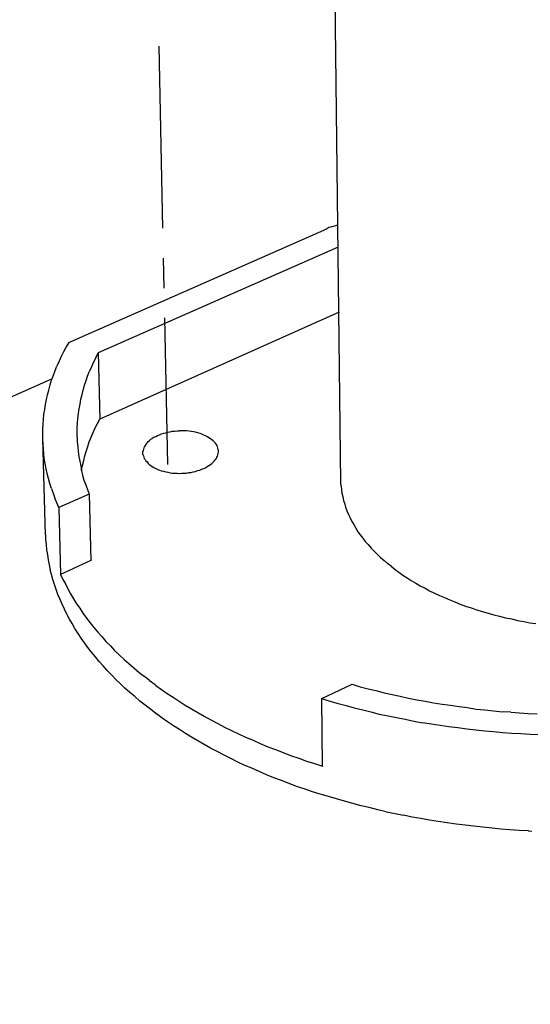
# Model space of a CAD drawing. Extents: x 0 to 1691, y -1 to 286.
# Drawn here: x 140 to 149, y 17 to 33 of the extents above; entities that cross this region are included whole.
import ezdxf

# ---------------------------------------------------------------- set-up
doc = ezdxf.new("R2010")
doc.units = 0
doc.header["$LTSCALE"] = 3
doc.layers.add('0-espace-papier', color=151, linetype='Continuous')
doc.layers.add('B2', color=5, linetype='Continuous')

# ---------------------------------------------------------------- blocks, each defined once
blk = doc.blocks.new('zpd073')
at = {"layer": 'B2'}
for p, q in [((0.04572, -0.14491, 0.00021), (0.03759, 0.05482, 0.00021)), ((0.10328, -0.0528, 0.00021), (0.10124, 0.01099, 0.00021)), ((0.0428, -0.05496, 0.00021), (0.04204, -0.05483, 0.00021)), ((0.04356, -0.05521, 0.00021), (0.0428, -0.05496, 0.00021)), ((0.04445, -0.05534, 0.00021), (0.04356, -0.05521, 0.00021)), ((0.04445, -0.05534, 0.00021), (0.04521, -0.05559, 0.00021)), ((0.04521, -0.05559, 0.00021), (0.04598, -0.05597, 0.00021)), ((0.04598, -0.05585, 0.00021), (0.04598, -0.05597, 0.00021)), ((0.13822, -0.09104, 0.00021), (0.04598, -0.05597, 0.00021)), ((0.04229, -0.06258, 0.00021), (0.12818, -0.09523, 0.00021)), ((0.10391, -0.07376, 0.00021), (0.10353, -0.06322, 0.00021)), ((0.04318, -0.08532, 0.00021), (0.12882, -0.11836, 0.00021)), ((0.10582, -0.13551, 0.00021), (0.10417, -0.08418, 0.00021)), ((0.13822, -0.09091, 0.00021), (0.13822, -0.09104, 0.00021)), ((0.13822, -0.09104, 0.00021), (0.13923, -0.09256, 0.00021)), ((0.13923, -0.09256, 0.00021), (0.14025, -0.09422, 0.00021)), ((0.12818, -0.09523, 0.00021), (0.12882, -0.11836, 0.00021)), ((0.12907, -0.09688, 0.00021), (0.12818, -0.09523, 0.00021)), ((0.12818, -0.09523, 0.00021), (0.12818, -0.09536, 0.00021)), ((0.14025, -0.09422, 0.00021), (0.14114, -0.09574, 0.00021)), ((0.14114, -0.09574, 0.00021), (0.1419, -0.09739, 0.00021)), ((0.12907, -0.09688, 0.00021), (0.12996, -0.09841, 0.00021)), ((0.12996, -0.09841, 0.00021), (0.13072, -0.09993, 0.00021)), ((0.13072, -0.09993, 0.00021), (0.13148, -0.10146, 0.00021)), ((0.1419, -0.09739, 0.00021), (0.14279, -0.09904, 0.00021)), ((0.14355, -0.10057, 0.00021), (0.14279, -0.09904, 0.00021)), ((0.13225, -0.10311, 0.00021), (0.13148, -0.10146, 0.00021)), ((0.13288, -0.10464, 0.00021), (0.13225, -0.10311, 0.00021)), ((0.14419, -0.10222, 0.00021), (0.14355, -0.10057, 0.00021)), ((0.14495, -0.10387, 0.00021), (0.14419, -0.10222, 0.00021)), ((0.13352, -0.10629, 0.00021), (0.13288, -0.10464, 0.00021)), ((0.13402, -0.10794, 0.00021), (0.13352, -0.10629, 0.00021)), ((0.1447, -0.10349, 0.00021), (0.44888, -0.21961, 0.00021)), ((0.14546, -0.10552, 0.00021), (0.14495, -0.10387, 0.00021)), ((0.14609, -0.1073, 0.00021), (0.14546, -0.10552, 0.00021)), ((0.13453, -0.10946, 0.00021), (0.13402, -0.10794, 0.00021)), ((0.13504, -0.11112, 0.00021), (0.13453, -0.10946, 0.00021)), ((0.1466, -0.10896, 0.00021), (0.14609, -0.1073, 0.00021)), ((0.14711, -0.11061, 0.00021), (0.1466, -0.10896, 0.00021)), ((0.13542, -0.11277, 0.00021), (0.13504, -0.11112, 0.00021)), ((0.1358, -0.11442, 0.00021), (0.13542, -0.11277, 0.00021)), ((0.14749, -0.11226, 0.00021), (0.14711, -0.11061, 0.00021)), ((0.14787, -0.11404, 0.00021), (0.14749, -0.11226, 0.00021)), ((0.13618, -0.11607, 0.00021), (0.1358, -0.11442, 0.00021)), ((0.13644, -0.11772, 0.00021), (0.13618, -0.11607, 0.00021)), ((0.14825, -0.11569, 0.00021), (0.14787, -0.11404, 0.00021)), ((0.14851, -0.11747, 0.00021), (0.14825, -0.11569, 0.00021)), ((0.12882, -0.11823, 0.00021), (0.12882, -0.11836, 0.00021)), ((0.1297, -0.11988, 0.00021), (0.12882, -0.11836, 0.00021)), ((0.13059, -0.12141, 0.00021), (0.1297, -0.11988, 0.00021)), ((0.13669, -0.11937, 0.00021), (0.13644, -0.11772, 0.00021)), ((0.13682, -0.12103, 0.00021), (0.13669, -0.11937, 0.00021)), ((0.14864, -0.11912, 0.00021), (0.14851, -0.11747, 0.00021)), ((0.14889, -0.1209, 0.00021), (0.14864, -0.11912, 0.00021)), ((0.09781, -0.1242, 0.00021), (0.0987, -0.12407, 0.00021)), ((0.0987, -0.12407, 0.00021), (0.09947, -0.12407, 0.00021)), ((0.09947, -0.12407, 0.00021), (0.10036, -0.12395, 0.00021)), ((0.10036, -0.12395, 0.00021), (0.10112, -0.12395, 0.00021)), ((0.10201, -0.12395, 0.00021), (0.10112, -0.12395, 0.00021)), ((0.10277, -0.12395, 0.00021), (0.10201, -0.12395, 0.00021)), ((0.10366, -0.12395, 0.00021), (0.10277, -0.12395, 0.00021)), ((0.10442, -0.12407, 0.00021), (0.10366, -0.12395, 0.00021)), ((0.10518, -0.1242, 0.00021), (0.10442, -0.12407, 0.00021)), ((0.13136, -0.12293, 0.00021), (0.13059, -0.12141, 0.00021)), ((0.13212, -0.12458, 0.00021), (0.13136, -0.12293, 0.00021)), ((0.13695, -0.12268, 0.00021), (0.13682, -0.12103, 0.00021)), ((0.13707, -0.12433, 0.00021), (0.13695, -0.12268, 0.00021)), ((0.14902, -0.12255, 0.00021), (0.14889, -0.1209, 0.00021)), ((0.14902, -0.12433, 0.00021), (0.14902, -0.12255, 0.00021)), ((0.08994, -0.12763, 0.00021), (0.09044, -0.12725, 0.00021)), ((0.09044, -0.12725, 0.00021), (0.09095, -0.12687, 0.00021)), ((0.09095, -0.12687, 0.00021), (0.09146, -0.12649, 0.00021)), ((0.09146, -0.12649, 0.00021), (0.0921, -0.12611, 0.00021)), ((0.0921, -0.12611, 0.00021), (0.09273, -0.12585, 0.00021)), ((0.09273, -0.12585, 0.00021), (0.09337, -0.12547, 0.00021)), ((0.09337, -0.12547, 0.00021), (0.094, -0.12522, 0.00021)), ((0.094, -0.12522, 0.00021), (0.09476, -0.12496, 0.00021)), ((0.09476, -0.12496, 0.00021), (0.09553, -0.12471, 0.00021)), ((0.09553, -0.12471, 0.00021), (0.09629, -0.12458, 0.00021)), ((0.09629, -0.12458, 0.00021), (0.09705, -0.12433, 0.00021)), ((0.09705, -0.12433, 0.00021), (0.09781, -0.1242, 0.00021)), ((0.10595, -0.12433, 0.00021), (0.10518, -0.1242, 0.00021)), ((0.10671, -0.12446, 0.00021), (0.10595, -0.12433, 0.00021)), ((0.10747, -0.12471, 0.00021), (0.10671, -0.12446, 0.00021)), ((0.10823, -0.12496, 0.00021), (0.10747, -0.12471, 0.00021)), ((0.10887, -0.12522, 0.00021), (0.10823, -0.12496, 0.00021)), ((0.1095, -0.12547, 0.00021), (0.10887, -0.12522, 0.00021)), ((0.11014, -0.12573, 0.00021), (0.1095, -0.12547, 0.00021)), ((0.11014, -0.12573, 0.00021), (0.11077, -0.12611, 0.00021)), ((0.11128, -0.12636, 0.00021), (0.11077, -0.12611, 0.00021)), ((0.11179, -0.12674, 0.00021), (0.11128, -0.12636, 0.00021)), ((0.1123, -0.12712, 0.00021), (0.11179, -0.12674, 0.00021)), ((0.11268, -0.12751, 0.00021), (0.1123, -0.12712, 0.00021)), ((0.11268, -0.12751, 0.00021), (0.11306, -0.12789, 0.00021)), ((0.13288, -0.12611, 0.00021), (0.13212, -0.12458, 0.00021)), ((0.13352, -0.12776, 0.00021), (0.13288, -0.12611, 0.00021)), ((0.13707, -0.12598, 0.00021), (0.13695, -0.12763, 0.00021)), ((0.13707, -0.12433, 0.00021), (0.13707, -0.12598, 0.00021)), ((0.14902, -0.12598, 0.00021), (0.14902, -0.12433, 0.00021)), ((0.14991, -0.15787, 0.00021), (0.14902, -0.12433, 0.00021)), ((0.14902, -0.12776, 0.00021), (0.14902, -0.12598, 0.00021)), ((0.0879, -0.13119, 0.00021), (0.08803, -0.13068, 0.00021)), ((0.08803, -0.13068, 0.00021), (0.08816, -0.13017, 0.00021)), ((0.08816, -0.13017, 0.00021), (0.08828, -0.12979, 0.00021)), ((0.08828, -0.12979, 0.00021), (0.08854, -0.12928, 0.00021)), ((0.08854, -0.12928, 0.00021), (0.08879, -0.1289, 0.00021)), ((0.08879, -0.1289, 0.00021), (0.08917, -0.12839, 0.00021)), ((0.08917, -0.12839, 0.00021), (0.08956, -0.12801, 0.00021)), ((0.08956, -0.12801, 0.00021), (0.08994, -0.12763, 0.00021)), ((0.11306, -0.12789, 0.00021), (0.11344, -0.12839, 0.00021)), ((0.11344, -0.12839, 0.00021), (0.1137, -0.12878, 0.00021)), ((0.1137, -0.12878, 0.00021), (0.11395, -0.12928, 0.00021)), ((0.11395, -0.12928, 0.00021), (0.11408, -0.12967, 0.00021)), ((0.11408, -0.12967, 0.00021), (0.1142, -0.13017, 0.00021)), ((0.1142, -0.13017, 0.00021), (0.11433, -0.13055, 0.00021)), ((0.11433, -0.13106, 0.00021), (0.11433, -0.13055, 0.00021)), ((0.13415, -0.12941, 0.00021), (0.13352, -0.12776, 0.00021)), ((0.13466, -0.13094, 0.00021), (0.13415, -0.12941, 0.00021)), ((0.13517, -0.13259, 0.00021), (0.13466, -0.13094, 0.00021)), ((0.13695, -0.12928, 0.00021), (0.13682, -0.13106, 0.00021)), ((0.13695, -0.12763, 0.00021), (0.13695, -0.12928, 0.00021)), ((0.14889, -0.13119, 0.00021), (0.14902, -0.12954, 0.00021)), ((0.14902, -0.12954, 0.00021), (0.14902, -0.12776, 0.00021)), ((0.0879, -0.13157, 0.00021), (0.0879, -0.13119, 0.00021)), ((0.0879, -0.13208, 0.00021), (0.0879, -0.13157, 0.00021)), ((0.08803, -0.13259, 0.00021), (0.0879, -0.13208, 0.00021)), ((0.08816, -0.13297, 0.00021), (0.08803, -0.13259, 0.00021)), ((0.08828, -0.13348, 0.00021), (0.08816, -0.13297, 0.00021)), ((0.08854, -0.13386, 0.00021), (0.08828, -0.13348, 0.00021)), ((0.08879, -0.13437, 0.00021), (0.08854, -0.13386, 0.00021)), ((0.08917, -0.13475, 0.00021), (0.08879, -0.13437, 0.00021)), ((0.11306, -0.13424, 0.00021), (0.11268, -0.13475, 0.00021)), ((0.11344, -0.13386, 0.00021), (0.11306, -0.13424, 0.00021)), ((0.1137, -0.13335, 0.00021), (0.11344, -0.13386, 0.00021)), ((0.11395, -0.13297, 0.00021), (0.1137, -0.13335, 0.00021)), ((0.11408, -0.13246, 0.00021), (0.11395, -0.13297, 0.00021)), ((0.1142, -0.13208, 0.00021), (0.11408, -0.13246, 0.00021)), ((0.11433, -0.13157, 0.00021), (0.1142, -0.13208, 0.00021)), ((0.11433, -0.13157, 0.00021), (0.11433, -0.13106, 0.00021)), ((0.13568, -0.13424, 0.00021), (0.13517, -0.13259, 0.00021)), ((0.13606, -0.13589, 0.00021), (0.13568, -0.13424, 0.00021)), ((0.13631, -0.13437, 0.00021), (0.13606, -0.13602, 0.00021)), ((0.13657, -0.13271, 0.00021), (0.13631, -0.13437, 0.00021)), ((0.13682, -0.13106, 0.00021), (0.13657, -0.13271, 0.00021)), ((0.14838, -0.13475, 0.00021), (0.14864, -0.13297, 0.00021)), ((0.14864, -0.13297, 0.00021), (0.14889, -0.13119, 0.00021)), ((0.08956, -0.13513, 0.00021), (0.08917, -0.13475, 0.00021)), ((0.08994, -0.13551, 0.00021), (0.08956, -0.13513, 0.00021)), ((0.09044, -0.13589, 0.00021), (0.08994, -0.13551, 0.00021)), ((0.09095, -0.13627, 0.00021), (0.09044, -0.13589, 0.00021)), ((0.09146, -0.13665, 0.00021), (0.09095, -0.13627, 0.00021)), ((0.0921, -0.13691, 0.00021), (0.09146, -0.13665, 0.00021)), ((0.09273, -0.13729, 0.00021), (0.0921, -0.13691, 0.00021)), ((0.09337, -0.13754, 0.00021), (0.09273, -0.13729, 0.00021)), ((0.094, -0.1378, 0.00021), (0.09337, -0.13754, 0.00021)), ((0.09476, -0.13805, 0.00021), (0.094, -0.1378, 0.00021)), ((0.10747, -0.1378, 0.00021), (0.10671, -0.13805, 0.00021)), ((0.10823, -0.13754, 0.00021), (0.10747, -0.1378, 0.00021)), ((0.10887, -0.13729, 0.00021), (0.10823, -0.13754, 0.00021)), ((0.10963, -0.13691, 0.00021), (0.10887, -0.13729, 0.00021)), ((0.11014, -0.13665, 0.00021), (0.10963, -0.13691, 0.00021)), ((0.11077, -0.13627, 0.00021), (0.11014, -0.13665, 0.00021)), ((0.11128, -0.13589, 0.00021), (0.11077, -0.13627, 0.00021)), ((0.11179, -0.13551, 0.00021), (0.11128, -0.13589, 0.00021)), ((0.1123, -0.13513, 0.00021), (0.11179, -0.13551, 0.00021)), ((0.11179, -0.13551, 0.00021), (0.11179, -0.13564, 0.00021)), ((0.11268, -0.13475, 0.00021), (0.1123, -0.13513, 0.00021)), ((0.1358, -0.13767, 0.00021), (0.13542, -0.13945, 0.00021)), ((0.13606, -0.13602, 0.00021), (0.1358, -0.13767, 0.00021)), ((0.13606, -0.13602, 0.00021), (0.13606, -0.13589, 0.00021)), ((0.14775, -0.13818, 0.00021), (0.14813, -0.1364, 0.00021)), ((0.14813, -0.1364, 0.00021), (0.14838, -0.13475, 0.00021)), ((0.09553, -0.13818, 0.00021), (0.09476, -0.13805, 0.00021)), ((0.09629, -0.13843, 0.00021), (0.09553, -0.13818, 0.00021)), ((0.09705, -0.13856, 0.00021), (0.09629, -0.13843, 0.00021)), ((0.09781, -0.13869, 0.00021), (0.09705, -0.13856, 0.00021)), ((0.09858, -0.13869, 0.00021), (0.09781, -0.13869, 0.00021)), ((0.09947, -0.13881, 0.00021), (0.09858, -0.13869, 0.00021)), ((0.10023, -0.13881, 0.00021), (0.09947, -0.13881, 0.00021)), ((0.10112, -0.13881, 0.00021), (0.10023, -0.13881, 0.00021)), ((0.10201, -0.13881, 0.00021), (0.10112, -0.13881, 0.00021)), ((0.10277, -0.13869, 0.00021), (0.10201, -0.13881, 0.00021)), ((0.10366, -0.13869, 0.00021), (0.10277, -0.13869, 0.00021)), ((0.10442, -0.13856, 0.00021), (0.10366, -0.13869, 0.00021)), ((0.10518, -0.13843, 0.00021), (0.10442, -0.13856, 0.00021)), ((0.10595, -0.13818, 0.00021), (0.10518, -0.13843, 0.00021)), ((0.10671, -0.13805, 0.00021), (0.10595, -0.13818, 0.00021)), ((0.13491, -0.1411, 0.00021), (0.13441, -0.14275, 0.00021)), ((0.13542, -0.13945, 0.00021), (0.13491, -0.1411, 0.00021)), ((0.14698, -0.14174, 0.00021), (0.14737, -0.13996, 0.00021)), ((0.14737, -0.13996, 0.00021), (0.14775, -0.13818, 0.00021)), ((0.13441, -0.14275, 0.00021), (0.1339, -0.1444, 0.00021)), ((0.1339, -0.1444, 0.00021), (0.13453, -0.16765, 0.00021)), ((0.1339, -0.1444, 0.00021), (0.1447, -0.1486, 0.00021)), ((0.1339, -0.1444, 0.00021), (0.1339, -0.14453, 0.00021)), ((0.14648, -0.14339, 0.00021), (0.14597, -0.14517, 0.00021)), ((0.14698, -0.14174, 0.00021), (0.14648, -0.14339, 0.00021)), ((0.04559, -0.14745, 0.00021), (0.04547, -0.14872, 0.00021)), ((0.04559, -0.14618, 0.00021), (0.04572, -0.14491, 0.00021)), ((0.04559, -0.14618, 0.00021), (0.04559, -0.14745, 0.00021)), ((0.1447, -0.1486, 0.00021), (0.14533, -0.14694, 0.00021)), ((0.14533, -0.14694, 0.00021), (0.14597, -0.14517, 0.00021)), ((0.04509, -0.15126, 0.00021), (0.0447, -0.15254, 0.00021)), ((0.04521, -0.14999, 0.00021), (0.04509, -0.15126, 0.00021)), ((0.04547, -0.14872, 0.00021), (0.04521, -0.14999, 0.00021)), ((0.1447, -0.1486, 0.00021), (0.14533, -0.17197, 0.00021)), ((0.1447, -0.1486, 0.00021), (0.1447, -0.14872, 0.00021)), ((0.04407, -0.15495, 0.00021), (0.04356, -0.15622, 0.00021)), ((0.04445, -0.15368, 0.00021), (0.04407, -0.15495, 0.00021)), ((0.0447, -0.15254, 0.00021), (0.04445, -0.15368, 0.00021)), ((0.04305, -0.15749, 0.00021), (0.04254, -0.15876, 0.00021)), ((0.04356, -0.15622, 0.00021), (0.04305, -0.15749, 0.00021)), ((0.14991, -0.15787, 0.00021), (0.14991, -0.15952, 0.00021)), ((0.04127, -0.16117, 0.00021), (0.04064, -0.16245, 0.00021)), ((0.04191, -0.1599, 0.00021), (0.04127, -0.16117, 0.00021)), ((0.04254, -0.15876, 0.00021), (0.04191, -0.1599, 0.00021)), ((0.14991, -0.15952, 0.00021), (0.14978, -0.1613, 0.00021)), ((0.14978, -0.1613, 0.00021), (0.14978, -0.16308, 0.00021)), ((0.03899, -0.16486, 0.00021), (0.03823, -0.166, 0.00021)), ((0.03988, -0.16359, 0.00021), (0.03899, -0.16486, 0.00021)), ((0.04064, -0.16245, 0.00021), (0.03988, -0.16359, 0.00021)), ((0.14953, -0.16486, 0.00021), (0.1494, -0.16664, 0.00021)), ((0.14978, -0.16308, 0.00021), (0.14953, -0.16486, 0.00021)), ((0.03632, -0.16842, 0.00021), (0.0353, -0.16956, 0.00021)), ((0.03721, -0.16715, 0.00021), (0.03632, -0.16842, 0.00021)), ((0.03823, -0.166, 0.00021), (0.03721, -0.16715, 0.00021)), ((0.13453, -0.16765, 0.00021), (0.14533, -0.17197, 0.00021)), ((0.13453, -0.16765, 0.00021), (0.13453, -0.16778, 0.00021)), ((0.14914, -0.16842, 0.00021), (0.14889, -0.1702, 0.00021)), ((0.1494, -0.16664, 0.00021), (0.14914, -0.16842, 0.00021)), ((0.03314, -0.17185, 0.00021), (0.032, -0.17299, 0.00021)), ((0.03429, -0.1707, 0.00021), (0.03314, -0.17185, 0.00021)), ((0.0353, -0.16956, 0.00021), (0.03429, -0.1707, 0.00021)), ((0.14533, -0.17197, 0.00021), (0.14457, -0.17375, 0.00021)), ((0.14533, -0.17185, 0.00021), (0.14533, -0.17197, 0.00021)), ((0.14813, -0.17363, 0.00021), (0.14851, -0.17185, 0.00021)), ((0.14851, -0.17185, 0.00021), (0.14889, -0.1702, 0.00021)), ((0.02959, -0.17515, 0.00021), (0.02831, -0.17629, 0.00021)), ((0.02959, -0.17515, 0.00021), (0.03086, -0.17413, 0.00021)), ((0.03086, -0.17413, 0.00021), (0.032, -0.17299, 0.00021)), ((0.14381, -0.1754, 0.00021), (0.14305, -0.17718, 0.00021)), ((0.14457, -0.17375, 0.00021), (0.14381, -0.1754, 0.00021)), ((0.14711, -0.17718, 0.00021), (0.14762, -0.1754, 0.00021)), ((0.14762, -0.1754, 0.00021), (0.14813, -0.17363, 0.00021)), ((0.02565, -0.17845, 0.00021), (0.02425, -0.17947, 0.00021)), ((0.02704, -0.17731, 0.00021), (0.02565, -0.17845, 0.00021)), ((0.02831, -0.17629, 0.00021), (0.02704, -0.17731, 0.00021)), ((0.02704, -0.17731, 0.00021), (0.02704, -0.17744, 0.00021)), ((0.14216, -0.17896, 0.00021), (0.14127, -0.18074, 0.00021)), ((0.14305, -0.17718, 0.00021), (0.14216, -0.17896, 0.00021)), ((0.14597, -0.18074, 0.00021), (0.1466, -0.17896, 0.00021)), ((0.1466, -0.17896, 0.00021), (0.14711, -0.17718, 0.00021)), ((0.0198, -0.18252, 0.00021), (0.01815, -0.18341, 0.00021)), ((0.02133, -0.1815, 0.00021), (0.0198, -0.18252, 0.00021)), ((0.02285, -0.18049, 0.00021), (0.02133, -0.1815, 0.00021)), ((0.02425, -0.17947, 0.00021), (0.02285, -0.18049, 0.00021)), ((0.14025, -0.18252, 0.00021), (0.13923, -0.18417, 0.00021)), ((0.14127, -0.18074, 0.00021), (0.14025, -0.18252, 0.00021)), ((0.14457, -0.18417, 0.00021), (0.14533, -0.18239, 0.00021)), ((0.14533, -0.18239, 0.00021), (0.14597, -0.18074, 0.00021)), ((0.01497, -0.18532, 0.00021), (0.0132, -0.1862, 0.00021)), ((0.01663, -0.18443, 0.00021), (0.01497, -0.18532, 0.00021)), ((0.01815, -0.18341, 0.00021), (0.01663, -0.18443, 0.00021)), ((0.13822, -0.18595, 0.00021), (0.13707, -0.18773, 0.00021)), ((0.13923, -0.18417, 0.00021), (0.13822, -0.18595, 0.00021)), ((0.14305, -0.18773, 0.00021), (0.14381, -0.18595, 0.00021)), ((0.14381, -0.18595, 0.00021), (0.14457, -0.18417, 0.00021)), ((0.00799, -0.18875, 0.00021), (0.00621, -0.18964, 0.00021)), ((0.00976, -0.18798, 0.00021), (0.00799, -0.18875, 0.00021)), ((0.01154, -0.18709, 0.00021), (0.00976, -0.18798, 0.00021)), ((0.0132, -0.1862, 0.00021), (0.01154, -0.18709, 0.00021)), ((0.13593, -0.18938, 0.00021), (0.13466, -0.19116, 0.00021)), ((0.13707, -0.18773, 0.00021), (0.13593, -0.18938, 0.00021)), ((0.14127, -0.19116, 0.00021), (0.14216, -0.18938, 0.00021)), ((0.14216, -0.18938, 0.00021), (0.14305, -0.18773, 0.00021)), ((-0.00142, -0.19256, 0.00021), (-0.00345, -0.19332, 0.00021)), ((0.00049, -0.19192, 0.00021), (-0.00142, -0.19256, 0.00021)), ((0.0024, -0.19116, 0.00021), (0.00049, -0.19192, 0.00021)), ((0.0043, -0.1904, 0.00021), (0.0024, -0.19116, 0.00021)), ((0.00621, -0.18964, 0.00021), (0.0043, -0.1904, 0.00021)), ((0.13339, -0.19281, 0.00021), (0.13199, -0.19446, 0.00021)), ((0.13466, -0.19116, 0.00021), (0.13339, -0.19281, 0.00021)), ((0.13923, -0.19459, 0.00021), (0.14025, -0.19294, 0.00021)), ((0.14025, -0.19294, 0.00021), (0.14127, -0.19116, 0.00021)), ((-0.01361, -0.19637, 0.00021), (-0.01577, -0.19688, 0.00021)), ((-0.01158, -0.19573, 0.00021), (-0.01361, -0.19637, 0.00021)), ((-0.00942, -0.19523, 0.00021), (-0.01158, -0.19573, 0.00021)), ((-0.00739, -0.19459, 0.00021), (-0.00942, -0.19523, 0.00021)), ((-0.00535, -0.19396, 0.00021), (-0.00739, -0.19459, 0.00021)), ((-0.00345, -0.19332, 0.00021), (-0.00535, -0.19396, 0.00021)), ((0.13072, -0.19624, 0.00021), (0.1292, -0.19789, 0.00021)), ((0.13199, -0.19446, 0.00021), (0.13072, -0.19624, 0.00021)), ((0.13707, -0.19802, 0.00021), (0.13822, -0.19637, 0.00021)), ((0.13822, -0.19637, 0.00021), (0.13923, -0.19459, 0.00021)), ((-0.01781, -0.19739, 0.00021), (-0.01997, -0.19777, 0.00021)), ((-0.01577, -0.19688, 0.00021), (-0.01781, -0.19739, 0.00021)), ((0.1278, -0.19955, 0.00021), (0.12627, -0.2012, 0.00021)), ((0.1292, -0.19789, 0.00021), (0.1278, -0.19955, 0.00021)), ((0.13466, -0.20145, 0.00021), (0.13593, -0.19967, 0.00021)), ((0.13593, -0.19967, 0.00021), (0.13707, -0.19802, 0.00021)), ((0.12462, -0.20285, 0.00021), (0.1231, -0.20437, 0.00021)), ((0.12627, -0.2012, 0.00021), (0.12462, -0.20285, 0.00021)), ((0.13212, -0.20475, 0.00021), (0.13339, -0.2031, 0.00021)), ((0.13339, -0.2031, 0.00021), (0.13466, -0.20145, 0.00021)), ((0.12145, -0.20603, 0.00021), (0.11967, -0.20768, 0.00021)), ((0.1231, -0.20437, 0.00021), (0.12145, -0.20603, 0.00021)), ((0.12932, -0.20806, 0.00021), (0.13072, -0.20641, 0.00021)), ((0.13072, -0.20641, 0.00021), (0.13212, -0.20475, 0.00021)), ((0.11611, -0.21073, 0.00021), (0.11789, -0.2092, 0.00021)), ((0.11967, -0.20768, 0.00021), (0.11789, -0.2092, 0.00021)), ((0.1264, -0.21136, 0.00021), (0.12793, -0.20971, 0.00021)), ((0.12793, -0.20971, 0.00021), (0.12932, -0.20806, 0.00021)), ((0.11408, -0.21251, 0.00021), (0.11217, -0.21403, 0.00021)), ((0.1142, -0.21238, 0.00021), (0.11408, -0.21238, 0.00021)), ((0.11408, -0.21238, 0.00021), (0.11408, -0.21251, 0.00021)), ((0.11408, -0.21238, 0.00021), (0.11408, -0.21251, 0.00021)), ((0.11611, -0.21073, 0.00021), (0.1142, -0.21225, 0.00021)), ((0.1142, -0.21225, 0.00021), (0.1142, -0.21238, 0.00021)), ((0.1142, -0.21225, 0.00021), (0.1142, -0.21238, 0.00021)), ((0.1142, -0.21238, 0.00021), (0.1142, -0.21251, 0.00021)), ((0.12322, -0.21454, 0.00021), (0.12488, -0.21289, 0.00021)), ((0.12488, -0.21289, 0.00021), (0.1264, -0.21136, 0.00021)), ((0.04267, -0.2167, 0.00021), (0.03988, -0.21759, 0.00021)), ((0.04534, -0.21568, 0.00021), (0.04267, -0.2167, 0.00021)), ((0.05627, -0.22013, 0.00021), (0.04534, -0.21568, 0.00021)), ((0.04534, -0.21568, 0.00021), (0.04534, -0.21581, 0.00021)), ((0.10823, -0.21695, 0.00021), (0.1062, -0.21848, 0.00021)), ((0.11027, -0.21555, 0.00021), (0.10823, -0.21695, 0.00021)), ((0.11217, -0.21403, 0.00021), (0.11027, -0.21555, 0.00021)), ((0.11992, -0.21771, 0.00021), (0.12157, -0.21606, 0.00021)), ((0.12157, -0.21606, 0.00021), (0.12322, -0.21454, 0.00021)), ((0.03162, -0.22, 0.00021), (0.02882, -0.22076, 0.00021)), ((0.03441, -0.21924, 0.00021), (0.03162, -0.22, 0.00021)), ((0.03721, -0.21835, 0.00021), (0.03441, -0.21924, 0.00021)), ((0.03988, -0.21759, 0.00021), (0.03721, -0.21835, 0.00021)), ((0.05627, -0.22013, 0.00021), (0.05347, -0.22114, 0.00021)), ((0.05728, -0.24376, 0.00021), (0.05627, -0.22013, 0.00021)), ((0.05627, -0.22013, 0.00021), (0.05627, -0.22026, 0.00021)), ((0.10417, -0.22, 0.00021), (0.10201, -0.2214, 0.00021)), ((0.1062, -0.21848, 0.00021), (0.10417, -0.22, 0.00021)), ((0.11636, -0.22076, 0.00021), (0.11814, -0.21924, 0.00021)), ((0.11814, -0.21924, 0.00021), (0.11992, -0.21771, 0.00021)), ((0.01726, -0.22369, 0.00021), (0.01434, -0.22432, 0.00021)), ((0.02018, -0.22292, 0.00021), (0.01726, -0.22369, 0.00021)), ((0.02311, -0.22229, 0.00021), (0.02018, -0.22292, 0.00021)), ((0.0259, -0.22153, 0.00021), (0.02311, -0.22229, 0.00021)), ((0.02882, -0.22076, 0.00021), (0.0259, -0.22153, 0.00021)), ((0.04509, -0.22394, 0.00021), (0.04216, -0.22483, 0.00021)), ((0.04788, -0.22305, 0.00021), (0.04509, -0.22394, 0.00021)), ((0.05068, -0.22216, 0.00021), (0.04788, -0.22305, 0.00021)), ((0.05347, -0.22114, 0.00021), (0.05068, -0.22216, 0.00021)), ((0.09985, -0.2228, 0.00021), (0.09769, -0.22419, 0.00021)), ((0.10201, -0.2214, 0.00021), (0.09985, -0.2228, 0.00021)), ((0.11065, -0.22546, 0.00021), (0.11255, -0.22394, 0.00021)), ((0.11255, -0.22394, 0.00021), (0.11433, -0.22242, 0.00021)), ((0.11433, -0.22242, 0.00021), (0.11446, -0.22242, 0.00021)), ((0.11433, -0.22242, 0.00021), (0.11433, -0.22254, 0.00021)), ((0.11446, -0.22242, 0.00021), (0.11459, -0.22229, 0.00021)), ((0.11446, -0.22229, 0.00021), (0.11446, -0.22242, 0.00021)), ((0.11459, -0.22229, 0.00021), (0.11636, -0.22076, 0.00021)), ((0.11459, -0.22229, 0.00021), (0.11459, -0.22242, 0.00021)), ((-0.00358, -0.2275, 0.00021), (-0.00663, -0.22801, 0.00021)), ((-0.00053, -0.22699, 0.00021), (-0.00358, -0.2275, 0.00021)), ((0.00252, -0.22661, 0.00021), (-0.00053, -0.22699, 0.00021)), ((0.00544, -0.22597, 0.00021), (0.00252, -0.22661, 0.00021)), ((0.00837, -0.22546, 0.00021), (0.00544, -0.22597, 0.00021)), ((0.01142, -0.22483, 0.00021), (0.00837, -0.22546, 0.00021)), ((0.01434, -0.22432, 0.00021), (0.01142, -0.22483, 0.00021)), ((0.0334, -0.22737, 0.00021), (0.03047, -0.22813, 0.00021)), ((0.03645, -0.22661, 0.00021), (0.0334, -0.22737, 0.00021)), ((0.03937, -0.22572, 0.00021), (0.03645, -0.22661, 0.00021)), ((0.04216, -0.22483, 0.00021), (0.03937, -0.22572, 0.00021)), ((0.09311, -0.22699, 0.00021), (0.09083, -0.22839, 0.00021)), ((0.0954, -0.22559, 0.00021), (0.09311, -0.22699, 0.00021)), ((0.09769, -0.22419, 0.00021), (0.0954, -0.22559, 0.00021)), ((0.10658, -0.22839, 0.00021), (0.10861, -0.22699, 0.00021)), ((0.10861, -0.22699, 0.00021), (0.11065, -0.22546, 0.00021)), ((-0.01565, -0.22915, 0.00021), (-0.0187, -0.2294, 0.00021)), ((-0.0126, -0.22877, 0.00021), (-0.01565, -0.22915, 0.00021)), ((-0.00955, -0.22839, 0.00021), (-0.0126, -0.22877, 0.00021)), ((-0.00955, -0.22839, 0.00021), (-0.00663, -0.22801, 0.00021)), ((0.0184, -0.23106, 0.00021), (0.02145, -0.23042, 0.00021)), ((0.0245, -0.22966, 0.00021), (0.02145, -0.23042, 0.00021)), ((0.02755, -0.2289, 0.00021), (0.0245, -0.22966, 0.00021)), ((0.03047, -0.22813, 0.00021), (0.02755, -0.2289, 0.00021)), ((0.086, -0.23093, 0.00021), (0.08358, -0.2322, 0.00021)), ((0.08841, -0.22966, 0.00021), (0.086, -0.23093, 0.00021)), ((0.09083, -0.22839, 0.00021), (0.08841, -0.22966, 0.00021)), ((0.10251, -0.23131, 0.00021), (0.10455, -0.22991, 0.00021)), ((0.10455, -0.22991, 0.00021), (0.10658, -0.22839, 0.00021)), ((-0.00015, -0.23449, 0.00021), (0.00303, -0.23398, 0.00021)), ((0.00303, -0.23398, 0.00021), (0.00608, -0.23347, 0.00021)), ((0.00608, -0.23347, 0.00021), (0.00926, -0.23283, 0.00021)), ((0.00926, -0.23283, 0.00021), (0.01231, -0.23233, 0.00021)), ((0.01231, -0.23233, 0.00021), (0.01536, -0.23169, 0.00021)), ((0.01536, -0.23169, 0.00021), (0.0184, -0.23106, 0.00021)), ((0.08104, -0.23347, 0.00021), (0.07863, -0.23474, 0.00021)), ((0.08358, -0.2322, 0.00021), (0.08104, -0.23347, 0.00021)), ((0.09604, -0.2355, 0.00021), (0.0982, -0.2341, 0.00021)), ((0.0982, -0.2341, 0.00021), (0.10036, -0.23271, 0.00021)), ((0.10036, -0.23271, 0.00021), (0.10251, -0.23131, 0.00021)), ((-0.01908, -0.23677, 0.00021), (-0.0159, -0.23652, 0.00021)), ((-0.0159, -0.23652, 0.00021), (-0.01272, -0.23614, 0.00021)), ((-0.01272, -0.23614, 0.00021), (-0.00955, -0.23576, 0.00021)), ((-0.00955, -0.23576, 0.00021), (-0.00637, -0.23538, 0.00021)), ((-0.00637, -0.23538, 0.00021), (-0.00319, -0.23487, 0.00021)), ((-0.00319, -0.23487, 0.00021), (-0.00015, -0.23449, 0.00021)), ((0.07342, -0.23715, 0.00021), (0.07075, -0.2383, 0.00021)), ((0.07596, -0.23601, 0.00021), (0.07342, -0.23715, 0.00021)), ((0.07863, -0.23474, 0.00021), (0.07596, -0.23601, 0.00021)), ((0.09146, -0.23817, 0.00021), (0.09375, -0.23677, 0.00021)), ((0.09375, -0.23677, 0.00021), (0.09604, -0.2355, 0.00021)), ((0.06541, -0.24058, 0.00021), (0.06275, -0.24173, 0.00021)), ((0.06821, -0.23944, 0.00021), (0.06541, -0.24058, 0.00021)), ((0.07075, -0.2383, 0.00021), (0.06821, -0.23944, 0.00021)), ((0.08435, -0.24211, 0.00021), (0.08676, -0.24084, 0.00021)), ((0.08676, -0.24084, 0.00021), (0.08917, -0.23944, 0.00021)), ((0.08917, -0.23944, 0.00021), (0.09146, -0.23817, 0.00021)), ((0.05995, -0.24274, 0.00021), (0.05728, -0.24376, 0.00021)), ((0.05728, -0.24376, 0.00021), (0.05728, -0.24389, 0.00021)), ((0.06275, -0.24173, 0.00021), (0.05995, -0.24274, 0.00021)), ((0.07698, -0.24579, 0.00021), (0.07952, -0.24452, 0.00021)), ((0.07952, -0.24452, 0.00021), (0.08193, -0.24325, 0.00021)), ((0.08193, -0.24325, 0.00021), (0.08435, -0.24211, 0.00021)), ((0.06923, -0.24922, 0.00021), (0.07189, -0.24808, 0.00021)), ((0.07189, -0.24808, 0.00021), (0.07444, -0.24694, 0.00021)), ((0.07444, -0.24694, 0.00021), (0.07698, -0.24579, 0.00021)), ((0.06122, -0.25253, 0.00021), (0.06402, -0.25138, 0.00021)), ((0.06402, -0.25138, 0.00021), (0.06669, -0.25037, 0.00021)), ((0.06669, -0.25037, 0.00021), (0.06923, -0.24922, 0.00021)), ((0.05296, -0.25545, 0.00021), (0.05576, -0.25456, 0.00021)), ((0.05576, -0.25456, 0.00021), (0.05855, -0.25354, 0.00021)), ((0.05855, -0.25354, 0.00021), (0.06122, -0.25253, 0.00021)), ((0.04166, -0.25913, 0.00021), (0.04445, -0.25837, 0.00021)), ((0.04445, -0.25837, 0.00021), (0.04737, -0.25736, 0.00021)), ((0.04737, -0.25736, 0.00021), (0.05017, -0.25647, 0.00021)), ((0.05017, -0.25647, 0.00021), (0.05296, -0.25545, 0.00021)), ((0.03276, -0.26168, 0.00021), (0.02984, -0.26244, 0.00021)), ((0.03581, -0.26091, 0.00021), (0.03276, -0.26168, 0.00021)), ((0.03581, -0.26091, 0.00021), (0.03873, -0.26002, 0.00021)), ((0.03873, -0.26002, 0.00021), (0.04166, -0.25913, 0.00021)), ((0.01472, -0.26587, 0.00021), (0.01777, -0.26523, 0.00021)), ((0.01777, -0.26523, 0.00021), (0.02082, -0.2646, 0.00021)), ((0.02082, -0.2646, 0.00021), (0.02387, -0.26384, 0.00021)), ((0.02387, -0.26384, 0.00021), (0.02679, -0.2632, 0.00021)), ((0.02679, -0.2632, 0.00021), (0.02984, -0.26244, 0.00021)), ((-0.00396, -0.26904, 0.00021), (-0.00091, -0.26854, 0.00021)), ((-0.00091, -0.26854, 0.00021), (0.00227, -0.26803, 0.00021)), ((0.00227, -0.26803, 0.00021), (0.00544, -0.26752, 0.00021)), ((0.00544, -0.26752, 0.00021), (0.00849, -0.26701, 0.00021)), ((0.00849, -0.26701, 0.00021), (0.01154, -0.2665, 0.00021)), ((0.01154, -0.2665, 0.00021), (0.01472, -0.26587, 0.00021)), ((-0.01349, -0.27019, 0.00021), (-0.01476, -0.27032, 0.00021)), ((-0.01349, -0.27019, 0.00021), (-0.01031, -0.26981, 0.00021)), ((-0.01349, -0.27006, 0.00021), (-0.01349, -0.27019, 0.00021)), ((-0.01031, -0.26981, 0.00021), (-0.00713, -0.26943, 0.00021)), ((-0.00713, -0.26943, 0.00021), (-0.00396, -0.26904, 0.00021))]:
    blk.add_line(p, q, dxfattribs=at)
at = {"layer": 'B2', "color": 11}
blk.add_circle((-0.00001, -0.00004, 0.00001), 0.49972, dxfattribs=at)

msp = doc.modelspace()

# ---------------------------------------------------------------- block references
at = {"layer": '0-espace-papier', "color": 5, "xscale": -47.99999999999999, "yscale": 48, "zscale": 48, "rotation": 2.97755631872211}
msp.add_blockref('zpd073', (147.601, 32.379, -0.001), dxfattribs=at)

doc.saveas('drawing.dxf')
